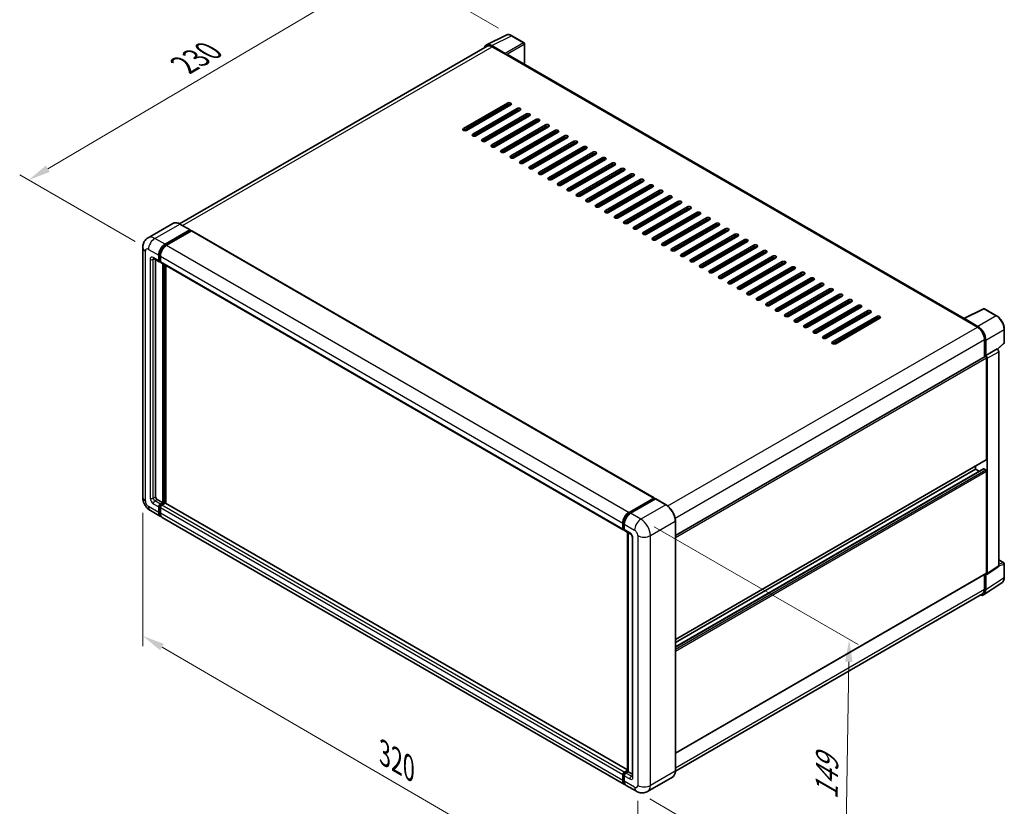
# Model space of a CAD drawing. Units: millimetres. Extents: x 9 to 9072, y 2 to 1126.
# Drawn here: x 402 to 732, y 187 to 451 of the extents above; entities that cross this region are included whole.
import ezdxf

# ---------------------------------------------------------------- set-up
doc = ezdxf.new("R2010")
doc.units = ezdxf.units.MM
for name, color, linetype, lineweight in [('Dimension (ISO)', 7, 'Continuous', 18), ('Visible (ISO)', 7, 'Continuous', 35), ('Visible Narrow (ISO)', 7, 'Continuous', 25)]:
    doc.layers.add(name, color=color, linetype=linetype, lineweight=lineweight)
doc.styles.add('Note Text (TK)', font='MS PGothic.ttf')
doc.dimstyles.new('Default - Method 1b (TK)', dxfattribs={"dimscale": 3, "dimtxt": 2.5, "dimasz": 2.5, "dimexe": 1, "dimexo": 1.5, "dimgap": 1, "dimtad": 1, "dimtoh": 1, "dimrnd": 1e-08, "dimdsep": 46, "dimtxsty": 'Note Text (TK)', "dimcen": 0.09, "dimdle": 5, "dimclrd": 100, "dimclre": 100, "dimclrt": 7, "dimadec": 1, "dimazin": 1, "dimtfac": 1, "dimtmove": 0, "dimatfit": 3, "dimfxl": 1, "dimtolj": 1, "dimlwd": -1, "dimlwe": -1, "dimarcsym": 0})

# ---------------------------------------------------------------- blocks, each defined once
blk = doc.blocks.new('*D26')
at = {"layer": 'Defpoints', "color": 0}
for p in [(566.93, 445.99), (404.5, 397.52), (444.81, 374.25)]:
    blk.add_point(p, dxfattribs=at)
at = {"layer": 'Dimension (ISO)', "color": 100}
for p, q in [((562.45, 448.57), (523.42, 471.11)), ((519.94, 465.58), (410.96, 401.33)), ((440.33, 376.83), (401.52, 399.24))]:
    blk.add_line(p, q, dxfattribs=at)
for points in [[(519.31, 466.65), (520.57, 464.5), (526.4, 469.39)], [(410.33, 402.4), (411.6, 400.25), (404.5, 397.52)]]:
    blk.add_solid(points, dxfattribs=at)
at = {"layer": 'Dimension (ISO)', "color": 7, "insert": (455.4, 435.36), "char_height": 7.5, "attachment_point": 4, "rotation": 30.5227, "style": 'Note Text (TK)'}
blk.add_mtext('\\A1;{\\Q-29.477;\\W0.821;\\H0.816x; \\fＭＳ Ｐゴシック|b0|i0;\\H7.5000;230}', dxfattribs=at)
blk = doc.blocks.new('*D27')
at = {"layer": 'Defpoints', "color": 0}
for p in [(442.87, 290.96), (609.21, 194.21), (609.21, 147.67)]:
    blk.add_point(p, dxfattribs=at)
at = {"layer": 'Dimension (ISO)', "color": 100}
for p, q in [((442.87, 285.76), (442.87, 240.95)), ((449.35, 240.65), (602.73, 151.44)), ((609.21, 189), (609.21, 144.2))]:
    blk.add_line(p, q, dxfattribs=at)
for points in [[(449.98, 241.73), (448.72, 239.57), (442.87, 244.42)], [(603.36, 152.52), (602.1, 150.36), (609.21, 147.67)]]:
    blk.add_solid(points, dxfattribs=at)
at = {"layer": 'Dimension (ISO)', "color": 7, "insert": (522.84, 205.72), "char_height": 7.5, "attachment_point": 4, "rotation": 329.815, "style": 'Note Text (TK)'}
blk.add_mtext('\\A1;{\\Q-30.185;\\W0.815;\\H0.816x; \\fＭＳ Ｐゴシック|b0|i0;\\H7.5000;320}', dxfattribs=at)
blk = doc.blocks.new('*D28')
at = {"layer": 'Defpoints', "color": 0}
for p in [(610.27, 283.62), (608.77, 192.22), (678.77, 151.81)]:
    blk.add_point(p, dxfattribs=at)
at = {"layer": 'Dimension (ISO)', "color": 100}
for p, q in [((614.73, 281.04), (683.25, 241.48)), ((680.15, 235.7), (678.9, 159.31)), ((613.23, 189.65), (681.75, 150.09))]:
    blk.add_line(p, q, dxfattribs=at)
for points in [[(678.9, 235.72), (681.4, 235.68), (680.27, 243.2)], [(677.65, 159.33), (680.15, 159.29), (678.77, 151.81)]]:
    blk.add_solid(points, dxfattribs=at)
at = {"layer": 'Dimension (ISO)', "color": 7, "insert": (672.62, 187.93), "char_height": 7.5, "attachment_point": 4, "rotation": 89.0597, "style": 'Note Text (TK)'}
blk.add_mtext('\\A1;{\\Q29.060;\\W0.824;\\H0.816x; \\fＭＳ Ｐゴシック|b0|i0;\\H7.5000;149}', dxfattribs=at)

msp = doc.modelspace()

# ---------------------------------------------------------------- linework, layer by layer
at = {"layer": 'Visible (ISO)'}
for p, q in [((558.3452, 442.9021), (564.9449, 446.1982)), ((570.9912, 443.6413), (566.9267, 445.9879)), ((558.5994, 442.4639), (455.2744, 382.8092)), ((564.6623, 440.0768), (560.1527, 442.6804)), ((560.2869, 442.2967), (565.0599, 439.541)), ((571.1787, 436.3888), (571.1787, 443.3165)), ((564.9273, 439.6176), (564.9273, 439.6178)), ((718.9526, 351.0715), (565.6224, 439.5968)), ((550.6084, 414.8165), (565.4576, 423.3897)), ((565.4576, 422.7773), (550.6084, 414.2041)), ((566.5183, 422.7773), (551.669, 414.2041)), ((553.7904, 412.9794), (568.6396, 421.5526)), ((568.6396, 420.9402), (553.7904, 412.367)), ((569.7003, 420.9402), (554.851, 412.367)), ((556.9723, 411.1423), (571.8216, 419.7155)), ((571.8216, 419.1031), (556.9723, 410.5299)), ((572.8823, 419.1031), (558.033, 410.5299)), ((558.8285, 418.3376), (558.8285, 418.95)), ((558.9611, 418.4142), (558.9611, 419.0266)), ((560.1543, 409.3051), (575.0036, 417.8784)), ((575.0036, 417.266), (560.1543, 408.6928)), ((576.0642, 417.266), (561.215, 408.6928)), ((558.8285, 414.6634), (558.8285, 415.2758)), ((558.9611, 414.74), (558.9611, 415.3523)), ((563.3363, 407.468), (578.1856, 416.0412)), ((578.1856, 415.4289), (563.3363, 406.8557)), ((579.2462, 415.4289), (564.397, 406.8557)), ((566.5183, 405.6309), (581.3675, 414.2041)), ((558.8285, 410.9892), (558.8285, 411.6015)), ((558.9611, 411.0657), (558.9611, 411.6781)), ((581.3675, 413.5918), (566.5183, 405.0185)), ((582.4282, 413.5918), (567.579, 405.0185)), ((569.7003, 403.7938), (584.5495, 412.367)), ((584.5495, 411.7546), (569.7003, 403.1814)), ((585.6102, 411.7546), (570.7609, 403.1814)), ((572.8823, 401.9567), (587.7315, 410.5299)), ((587.7315, 409.9175), (572.8823, 401.3443)), ((588.7922, 409.9175), (573.9429, 401.3443)), ((576.0642, 400.1196), (590.9135, 408.6928)), ((590.9135, 408.0804), (576.0642, 399.5072)), ((591.9741, 408.0804), (577.1249, 399.5072)), ((579.2462, 398.2824), (594.0955, 406.8557)), ((594.0955, 406.2433), (579.2462, 397.6701)), ((595.1561, 406.2433), (580.3069, 397.6701)), ((582.4282, 396.4453), (597.2774, 405.0185)), ((597.2774, 404.4062), (582.4282, 395.833)), ((598.3381, 404.4062), (583.4889, 395.833)), ((585.6102, 394.6082), (600.4594, 403.1814)), ((600.4594, 402.569), (585.6102, 393.9958)), ((601.5201, 402.569), (586.6708, 393.9958)), ((588.7922, 392.7711), (603.6414, 401.3443)), ((603.6414, 400.7319), (588.7922, 392.1587)), ((604.7021, 400.7319), (589.8528, 392.1587)), ((591.9741, 390.934), (606.8234, 399.5072)), ((606.8234, 398.8948), (591.9741, 390.3216)), ((607.884, 398.8948), (593.0348, 390.3216)), ((595.1561, 389.0969), (610.0054, 397.6701)), ((610.0054, 397.0577), (595.1561, 388.4845)), ((611.066, 397.0577), (596.2168, 388.4845)), ((598.3381, 387.2597), (613.1873, 395.833)), ((613.1873, 395.2206), (598.3381, 386.6474)), ((614.248, 395.2206), (599.3988, 386.6474)), ((601.5201, 385.4226), (616.3693, 393.9958)), ((616.3693, 393.3835), (601.5201, 384.8102)), ((617.43, 393.3835), (602.5807, 384.8102)), ((604.7021, 383.5855), (619.5513, 392.1587)), ((619.5513, 391.5463), (604.7021, 382.9731)), ((620.612, 391.5463), (605.7627, 382.9731)), ((607.884, 381.7484), (622.7333, 390.3216)), ((622.7333, 389.7092), (607.884, 381.136)), ((623.7939, 389.7092), (608.9447, 381.136)), ((611.066, 379.9113), (625.9153, 388.4845)), ((625.9153, 387.8721), (611.066, 379.2989)), ((626.9759, 387.8721), (612.1267, 379.2989)), ((614.248, 378.0742), (629.0972, 386.6474)), ((629.0972, 386.035), (614.248, 377.4618)), ((630.1579, 386.035), (615.3087, 377.4618)), ((617.43, 376.237), (632.2792, 384.8102)), ((632.2792, 384.1979), (617.43, 375.6247)), ((633.3399, 384.1979), (618.4906, 375.6247)), ((453.0316, 382.9664), (444.6789, 378.1439)), ((450.376, 375.9308), (458.7287, 380.7533)), ((450.376, 375.7471), (458.8613, 380.6461)), ((458.8225, 380.7626), (455.3753, 382.7528)), ((458.8613, 380.6767), (458.8613, 380.6461)), ((458.8613, 380.6461), (459.2325, 380.4318)), ((620.612, 374.3999), (635.4612, 382.9731)), ((635.4612, 382.3608), (620.612, 373.7875)), ((636.5219, 382.3608), (621.6726, 373.7875)), ((623.7939, 372.5628), (638.6432, 381.136)), ((638.6432, 380.5236), (623.7939, 371.9504)), ((639.7038, 380.5236), (624.8546, 371.9504)), ((459.2325, 380.4318), (450.9063, 375.6247)), ((459.345, 380.4429), (614.7317, 290.7304)), ((626.9759, 370.7257), (641.8252, 379.2989)), ((641.8252, 378.6865), (626.9759, 370.1133)), ((642.8858, 378.6865), (628.0366, 370.1133)), ((630.1579, 368.8886), (645.0071, 377.4618)), ((442.8682, 374.8592), (442.8682, 290.9642)), ((645.0071, 376.8494), (630.1579, 368.2762)), ((646.0678, 376.8494), (631.2186, 368.2762)), ((633.3399, 367.0514), (648.1891, 375.6247)), ((648.1891, 375.0123), (633.3399, 366.4391)), ((649.2498, 375.0123), (634.4005, 366.4391)), ((446.5539, 371.1478), (448.41, 370.0762)), ((447.194, 370.7782), (447.194, 291.1173)), ((448.2547, 370.4195), (448.2547, 372.2566)), ((448.4138, 370.5114), (448.4138, 372.3485)), ((448.785, 371.9504), (448.785, 370.1133)), ((636.5219, 365.2143), (651.3711, 373.7875)), ((651.3711, 373.1752), (636.5219, 364.602)), ((652.4318, 373.1752), (637.5825, 364.602)), ((639.7038, 363.3772), (654.5531, 371.9504)), ((654.5531, 371.3381), (639.7038, 362.7648)), ((655.6137, 371.3381), (640.7645, 362.7648)), ((448.785, 370.1195), (448.5225, 370.271)), ((448.9403, 369.77), (604.3271, 280.0574)), ((449.5805, 289.1271), (449.5805, 369.4004)), ((449.7396, 289.0352), (449.7396, 369.3085)), ((450.6412, 288.9582), (450.6412, 368.788)), ((642.8858, 361.5401), (657.7351, 370.1133)), ((657.7351, 369.5009), (642.8858, 360.9277)), ((658.7957, 369.5009), (643.9465, 360.9277)), ((646.0678, 359.703), (660.917, 368.2762)), ((660.917, 367.6638), (646.0678, 359.0906)), ((661.9777, 367.6638), (647.1285, 359.0906)), ((649.2498, 357.8659), (664.099, 366.4391)), ((664.099, 365.8267), (649.2498, 357.2535)), ((665.1597, 365.8267), (650.3104, 357.2535)), ((652.4318, 356.0287), (667.281, 364.602)), ((667.281, 363.9896), (652.4318, 355.4164)), ((668.3417, 363.9896), (653.4924, 355.4164)), ((655.6137, 354.1916), (670.463, 362.7648)), ((670.463, 362.1525), (655.6137, 353.5793)), ((671.5236, 362.1525), (656.6744, 353.5793)), ((658.7957, 352.3545), (673.645, 360.9277)), ((673.645, 360.3154), (658.7957, 351.7421)), ((674.7056, 360.3154), (659.8564, 351.7421)), ((661.9777, 350.5174), (676.8269, 359.0906)), ((676.8269, 358.4782), (661.9777, 349.905)), ((677.8876, 358.4782), (663.0384, 349.905)), ((665.1597, 348.6803), (680.0089, 357.2535)), ((680.0089, 356.6411), (665.1597, 348.0679)), ((681.0696, 356.6411), (666.2203, 348.0679)), ((668.3417, 346.8432), (683.1909, 355.4164)), ((683.1909, 354.804), (668.3417, 346.2308)), ((684.2516, 354.804), (669.4023, 346.2308)), ((718.8073, 350.9989), (725.407, 354.295)), ((729.8265, 351.9377), (725.762, 354.2843)), ((671.5236, 345.006), (686.3729, 353.5793)), ((686.3729, 352.9669), (671.5236, 344.3937)), ((687.4336, 352.9669), (672.5843, 344.3937)), ((674.7056, 343.1689), (689.5549, 351.7421)), ((689.5549, 351.1298), (674.7056, 342.5566)), ((690.6155, 351.1298), (675.7663, 342.5566)), ((718.5904, 350.9001), (723.3634, 348.1444)), ((718.723, 350.8238), (718.723, 350.8236)), ((723.4976, 348.3732), (718.988, 350.9768)), ((732.399, 342.9416), (732.399, 347.4819)), ((725.7499, 344.0109), (725.7499, 338.1671)), ((726.1476, 338.5761), (726.1476, 343.7832)), ((730.135, 340.6819), (732.2788, 342.6664)), ((621.8601, 278.1863), (725.9601, 338.2885)), ((726.1476, 338.5761), (729.9862, 340.7923)), ((726.148, 338.5759), (726.1476, 338.5761)), ((726.4128, 303.6709), (726.4128, 337.8107)), ((726.678, 265.3973), (726.678, 337.6579)), ((729.9865, 340.7921), (729.9862, 340.7923)), ((730.5166, 267.9342), (730.5166, 339.8741)), ((621.8601, 243.1805), (726.3351, 303.4992)), ((722.7005, 300.4559), (722.7005, 301.4008)), ((621.8601, 240.7503), (725.3988, 300.5283)), ((621.8601, 242.2357), (722.7005, 300.4559)), ((723.9869, 299.7132), (722.7005, 300.4559)), ((726.1476, 300.1498), (725.5113, 300.5172)), ((726.4128, 265.5507), (726.4128, 299.6905)), ((447.7244, 290.1987), (449.5805, 289.1271)), ((448.785, 288.6678), (449.5805, 289.1271)), ((448.785, 288.4841), (449.7396, 289.0352)), ((450.429, 289.0046), (449.3153, 288.3616)), ((450.1108, 288.8209), (449.7396, 289.0352)), ((605.7343, 199.4151), (450.5415, 289.0157)), ((606.293, 285.9121), (614.6192, 290.7192)), ((606.3319, 285.6611), (614.8172, 290.5601)), ((615.1761, 290.4283), (606.8234, 285.6059)), ((614.7783, 290.6274), (614.7783, 290.5377)), ((614.9109, 290.5508), (615.1496, 290.413)), ((618.717, 288.4474), (615.2698, 290.4376)), ((445.4289, 286.529), (448.876, 284.5388)), ((448.2547, 285.9121), (448.2547, 287.7492)), ((448.4138, 286.004), (448.4138, 287.8411)), ((448.785, 287.443), (448.785, 285.6059)), ((604.793, 194.52), (449.4063, 284.2326)), ((604.1717, 280.4007), (604.1717, 282.2379)), ((604.4085, 280.4926), (604.4085, 282.3297)), ((604.7021, 281.9317), (604.7021, 280.0946)), ((621.8601, 199.1083), (621.8601, 283.0033)), ((604.5721, 280.1757), (604.7021, 280.1007)), ((604.8574, 279.7512), (606.7135, 278.6796)), ((605.7343, 198.9716), (605.7343, 279.2449)), ((606.0279, 279.0754), (606.0279, 198.8021)), ((607.3992, 277.492), (607.3992, 197.2712)), ((730.5166, 269.9408), (732.2115, 268.9622)), ((732.399, 264.0971), (732.399, 268.6375)), ((621.8601, 205.0604), (726.3351, 265.3791)), ((725.7499, 265.0412), (725.7499, 260.1159)), ((726.1476, 259.8844), (726.1476, 265.0914)), ((726.1476, 265.0914), (726.148, 265.0913)), ((726.5356, 265.062), (730.3742, 267.599)), ((725.4359, 258.2082), (731.5902, 262.2757)), ((725.0509, 258.5709), (621.8585, 198.9928)), ((604.7021, 198.649), (605.7343, 199.245)), ((604.7409, 198.3981), (605.7343, 198.9716)), ((606.0279, 198.8021), (605.2324, 198.3428)), ((605.7892, 198.9399), (605.7343, 198.9716)), ((605.7892, 198.9399), (606.0279, 198.8021)), ((606.0279, 198.8021), (607.3992, 198.0104)), ((604.1717, 195.8934), (604.1717, 197.7305)), ((604.4085, 195.9852), (604.4085, 197.8223)), ((604.7021, 197.4243), (604.7021, 195.5872)), ((620.8732, 196.9718), (612.5205, 192.1493)), ((608.7705, 192.2236), (605.3234, 194.2138))]:
    msp.add_line(p, q, dxfattribs=at)
for centre, start, end in [((570.8037, 443.3165), 0, 60), ((725.5745, 353.9595), 60, 116.538708), ((732.024, 342.9416), 312.789481, 0), ((732.024, 268.6375), 0, 60)]:
    msp.add_arc(centre, 0.375, start, end, dxfattribs=at)
for centre, major_axis, ratio, start_param, end_param in [((560.1559, 439.6148), (-1.8773, 3.2516), 0.5766475, 5.49839613, 6.80992005), ((560.2869, 439.541), (-1.6875, 2.9228), 0.57735027, 5.49778714, 6.28318531), ((564.662, 439.7706), (0.1875, -0.3248), 0.5780539, 0.78600715, 2.3555855), ((565.0599, 438.6225), (0.5625, 0.9743), 0.57735027, 0, 0.78539816), ((565.988, 423.0835), (0.75, 0), 0.57735027, 5.49778716, 8.63937979), ((565.988, 422.4712), (-0.75, 0), 0.57735027, 3.92699082, 5.49778713), ((569.1699, 421.2464), (0.75, 0), 0.57735027, 5.49778716, 8.63937979), ((569.1699, 420.634), (-0.75, 0), 0.57735027, 3.92699082, 5.49778713), ((572.3519, 419.4093), (0.75, 0), 0.57735027, 5.49778716, 8.63937979), ((572.3519, 418.7969), (-0.75, 0), 0.57735027, 3.92699082, 5.49778713), ((575.5339, 417.5722), (0.75, 0), 0.57735027, 5.49778716, 8.63937979), ((575.5339, 416.9598), (-0.75, 0), 0.57735027, 3.92699082, 5.49778713), ((551.1387, 414.5103), (-0.75, 0), 0.57735027, 5.49778716, 8.63937978), ((578.7159, 415.7351), (0.75, 0), 0.57735027, 5.49778716, 8.63937979), ((578.7159, 415.1227), (-0.75, 0), 0.57735027, 3.92699082, 5.49778713), ((581.8979, 413.8979), (0.75, 0), 0.57735027, 5.49778716, 8.63937979), ((581.8979, 413.2856), (-0.75, 0), 0.57735027, 3.92699082, 5.49778713), ((554.3207, 412.6732), (-0.75, 0), 0.57735027, 5.49778716, 8.63937978), ((557.5027, 410.8361), (-0.75, 0), 0.57735027, 5.49778716, 8.63937978), ((585.0798, 412.0608), (0.75, 0), 0.57735027, 5.49778716, 8.63937979), ((585.0798, 411.4484), (-0.75, 0), 0.57735027, 3.92699082, 5.49778713), ((588.2618, 410.2237), (0.75, 0), 0.57735027, 5.49778716, 8.63937979), ((560.6847, 408.999), (-0.75, 0), 0.57735027, 5.49778716, 8.63937978), ((563.8666, 407.1618), (-0.75, 0), 0.57735027, 5.49778716, 8.63937978), ((588.2618, 409.6113), (-0.75, 0), 0.57735027, 3.92699082, 5.49778713), ((591.4438, 408.3866), (0.75, 0), 0.57735027, 5.49778716, 8.63937979), ((591.4438, 407.7742), (-0.75, 0), 0.57735027, 3.92699082, 5.49778713), ((594.6258, 406.5495), (0.75, 0), 0.57735027, 5.49778716, 8.63937979), ((567.0486, 405.3247), (-0.75, 0), 0.57735027, 5.49778716, 8.63937978), ((570.2306, 403.4876), (-0.75, 0), 0.57735027, 5.49778716, 8.63937978), ((594.6258, 405.9371), (-0.75, 0), 0.57735027, 3.92699082, 5.49778713), ((597.8078, 404.7124), (0.75, 0), 0.57735027, 5.49778716, 8.63937979), ((597.8078, 404.1), (-0.75, 0), 0.57735027, 3.92699082, 5.49778713), ((573.4126, 401.6505), (-0.75, 0), 0.57735027, 5.49778716, 8.63937978), ((600.9897, 402.8752), (0.75, 0), 0.57735027, 5.49778716, 8.63937979), ((600.9897, 402.2629), (-0.75, 0), 0.57735027, 3.92699082, 5.49778713), ((604.1717, 401.0381), (0.75, 0), 0.57735027, 5.49778716, 8.63937979), ((604.1717, 400.4257), (-0.75, 0), 0.57735027, 3.92699082, 5.49778713), ((576.5946, 399.8134), (-0.75, 0), 0.57735027, 5.49778716, 8.63937978), ((579.7765, 397.9763), (-0.75, 0), 0.57735027, 5.49778716, 8.63937978), ((607.3537, 399.201), (0.75, 0), 0.57735027, 5.49778716, 8.63937979), ((607.3537, 398.5886), (-0.75, 0), 0.57735027, 3.92699082, 5.49778713), ((610.5357, 397.3639), (0.75, 0), 0.57735027, 5.49778716, 8.63937979), ((610.5357, 396.7515), (-0.75, 0), 0.57735027, 3.92699082, 5.49778713), ((582.9585, 396.1391), (-0.75, 0), 0.57735027, 5.49778716, 8.63937978), ((586.1405, 394.302), (-0.75, 0), 0.57735027, 5.49778716, 8.63937978), ((613.7177, 395.5268), (0.75, 0), 0.57735027, 5.49778716, 8.63937979), ((613.7177, 394.9144), (-0.75, 0), 0.57735027, 3.92699082, 5.49778713), ((616.8996, 393.6896), (0.75, 0), 0.57735027, 5.49778716, 8.63937979), ((589.3225, 392.4649), (-0.75, 0), 0.57735027, 5.49778716, 8.63937978), ((592.5045, 390.6278), (-0.75, 0), 0.57735027, 5.49778716, 8.63937978), ((616.8996, 393.0773), (-0.75, 0), 0.57735027, 3.92699082, 5.49778713), ((620.0816, 391.8525), (0.75, 0), 0.57735027, 5.49778716, 8.63937979), ((620.0816, 391.2402), (-0.75, 0), 0.57735027, 3.92699082, 5.49778713), ((623.2636, 390.0154), (0.75, 0), 0.57735027, 5.49778716, 8.63937979), ((595.6864, 388.7907), (-0.75, 0), 0.57735027, 5.49778716, 8.63937978), ((598.8684, 386.9536), (-0.75, 0), 0.57735027, 5.49778716, 8.63937978), ((623.2636, 389.403), (-0.75, 0), 0.57735027, 3.92699082, 5.49778713), ((626.4456, 388.1783), (0.75, 0), 0.57735027, 5.49778716, 8.63937979), ((626.4456, 387.5659), (-0.75, 0), 0.57735027, 3.92699082, 5.49778713), ((602.0504, 385.1164), (-0.75, 0), 0.57735027, 5.49778716, 8.63937978), ((629.6276, 386.3412), (0.75, 0), 0.57735027, 5.49778716, 8.63937979), ((629.6276, 385.7288), (-0.75, 0), 0.57735027, 3.92699082, 5.49778713), ((632.8096, 384.5041), (0.75, 0), 0.57735027, 5.49778716, 8.63937979), ((632.8096, 383.8917), (-0.75, 0), 0.57735027, 3.92699082, 5.49778713), ((458.7287, 380.6002), (0.0938, 0.1624), 0.57735027, 5.49778714, 7.06858347), ((605.2324, 383.2793), (-0.75, 0), 0.57735027, 5.49778716, 8.63937978), ((608.4144, 381.4422), (-0.75, 0), 0.57735027, 5.49778716, 8.63937978), ((635.9915, 382.6669), (0.75, 0), 0.57735027, 5.49778716, 8.63937979), ((635.9915, 382.0546), (-0.75, 0), 0.57735027, 3.92699082, 5.49778713), ((639.1735, 380.8298), (0.75, 0), 0.57735027, 5.49778716, 8.63937979), ((639.1735, 380.2175), (-0.75, 0), 0.57735027, 3.92699082, 5.49778713), ((459.2325, 380.2481), (0.1125, 0.1949), 0.57735027, 0, 0.78539816), ((611.5963, 379.6051), (-0.75, 0), 0.57735027, 5.49778716, 8.63937978), ((614.7783, 377.768), (-0.75, 0), 0.57735027, 5.49778716, 8.63937978), ((642.3555, 378.9927), (0.75, 0), 0.57735027, 5.49778716, 8.63937979), ((642.3555, 378.3803), (-0.75, 0), 0.57735027, 3.92699082, 5.49778713), ((645.5375, 377.1556), (0.75, 0), 0.57735027, 5.49778716, 8.63937979), ((450.376, 373.4814), (1.5, 2.5981), 0.57735027, 0.78539816, 2.35619449), ((450.376, 373.4814), (1.3875, 2.4032), 0.57735027, 0.78539816, 2.35619449), ((450.9063, 373.1752), (-1.5, -2.5981), 0.57735027, 3.92699082, 5.49778714), ((617.9603, 375.9308), (-0.75, 0), 0.57735027, 5.49778716, 8.63937978), ((621.1423, 374.0937), (-0.75, 0), 0.57735027, 5.49778716, 8.63937978), ((645.5375, 376.5432), (-0.75, 0), 0.57735027, 3.92699082, 5.49778713), ((648.7195, 375.3185), (0.75, 0), 0.57735027, 5.49778716, 8.63937979), ((648.7195, 374.7061), (-0.75, 0), 0.57735027, 3.92699082, 5.49778713), ((651.9014, 373.4814), (0.75, 0), 0.57735027, 5.49778716, 8.63937979), ((624.3243, 372.2566), (-0.75, 0), 0.57735027, 5.49778716, 8.63937978), ((627.5063, 370.4195), (-0.75, 0), 0.57735027, 5.49778716, 8.63937978), ((651.9014, 372.869), (-0.75, 0), 0.57735027, 3.92699082, 5.49778713), ((655.0834, 371.6442), (0.75, 0), 0.57735027, 5.49778716, 8.63937979), ((655.0834, 371.0319), (-0.75, 0), 0.57735027, 3.92699082, 5.49778713), ((448.785, 370.7257), (-0.375, -0.6495), 0.57735027, 5.49778714, 7.06858347), ((448.785, 370.7257), (-0.2625, -0.4547), 0.57735027, 5.49778714, 6.28318531), ((449.3153, 370.4195), (-0.375, -0.6495), 0.57735027, 5.49778714, 6.28318531), ((630.6882, 368.5824), (-0.75, 0), 0.57735027, 5.49778716, 8.63937978), ((658.2654, 369.8071), (0.75, 0), 0.57735027, 5.49778716, 8.63937979), ((658.2654, 369.1948), (-0.75, 0), 0.57735027, 3.92699082, 5.49778713), ((661.4474, 367.97), (0.75, 0), 0.57735027, 5.49778716, 8.63937979), ((661.4474, 367.3576), (-0.75, 0), 0.57735027, 3.92699082, 5.49778713), ((633.8702, 366.7453), (-0.75, 0), 0.57735027, 5.49778716, 8.63937978), ((637.0522, 364.9081), (-0.75, 0), 0.57735027, 5.49778716, 8.63937978), ((664.6294, 366.1329), (0.75, 0), 0.57735027, 5.49778716, 8.63937979), ((664.6294, 365.5205), (-0.75, 0), 0.57735027, 3.92699082, 5.49778713), ((667.8113, 364.2958), (0.75, 0), 0.57735027, 5.49778716, 8.63937979), ((667.8113, 363.6834), (-0.75, 0), 0.57735027, 3.92699082, 5.49778713), ((640.2342, 363.071), (-0.75, 0), 0.57735027, 5.49778716, 8.63937978), ((643.4162, 361.2339), (-0.75, 0), 0.57735027, 5.49778716, 8.63937978), ((670.9933, 362.4587), (0.75, 0), 0.57735027, 5.49778716, 8.63937979), ((670.9933, 361.8463), (-0.75, 0), 0.57735027, 3.92699082, 5.49778713), ((674.1753, 360.6215), (0.75, 0), 0.57735027, 5.49778716, 8.63937979), ((646.5981, 359.3968), (-0.75, 0), 0.57735027, 5.49778716, 8.63937978), ((649.7801, 357.5597), (-0.75, 0), 0.57735027, 5.49778716, 8.63937978), ((674.1753, 360.0092), (-0.75, 0), 0.57735027, 3.92699082, 5.49778713), ((677.3573, 358.7844), (0.75, 0), 0.57735027, 5.49778716, 8.63937979), ((677.3573, 358.172), (-0.75, 0), 0.57735027, 3.92699082, 5.49778713), ((680.5393, 356.9473), (0.75, 0), 0.57735027, 5.49778716, 8.63937979), ((652.9621, 355.7226), (-0.75, 0), 0.57735027, 5.49778716, 8.63937978), ((656.1441, 353.8854), (-0.75, 0), 0.57735027, 5.49778716, 8.63937978), ((680.5393, 356.3349), (-0.75, 0), 0.57735027, 3.92699082, 5.49778713), ((683.7212, 355.1102), (0.75, 0), 0.57735027, 5.49778716, 8.63937979), ((683.7212, 354.4978), (-0.75, 0), 0.57735027, 3.92699082, 5.49778713), ((659.3261, 352.0483), (-0.75, 0), 0.57735027, 5.49778716, 8.63937978), ((686.9032, 353.2731), (0.75, 0), 0.57735027, 5.49778716, 8.63937979), ((686.9032, 352.6607), (-0.75, 0), 0.57735027, 3.92699082, 5.49778713), ((690.0852, 351.436), (0.75, 0), 0.57735027, 5.49778716, 8.63937979), ((690.0852, 350.8236), (-0.75, 0), 0.57735027, 3.92699082, 5.49778713), ((718.5904, 349.9816), (0.5625, 0.9743), 0.57735027, 0.53865784, 0.78539816), ((718.9884, 350.6702), (-0.1877, 0.3252), 0.5766475, 5.49839613, 7.06797448), ((662.508, 350.2112), (-0.75, 0), 0.57735027, 5.49778716, 8.63937978), ((665.69, 348.3741), (-0.75, 0), 0.57735027, 5.49778716, 8.63937978), ((723.3634, 345.3888), (1.6875, -2.9228), 0.57735027, 0.78539816, 2.35619449), ((723.4944, 345.3113), (1.875, -3.2476), 0.5780539, 0.78600715, 2.3555855), ((668.872, 346.537), (-0.75, 0), 0.57735027, 5.49778716, 8.63937978), ((672.054, 344.6999), (-0.75, 0), 0.57735027, 5.49778716, 8.63937978), ((675.236, 342.8627), (-0.75, 0), 0.57735027, 5.49778716, 8.63937978), ((726.1476, 337.9638), (-0.1875, 0.3248), 0.57735027, 3.92699082, 6.28318531), ((726.1473, 337.9636), (0.375, -0.6495), 0.5780539, 0.78600715, 2.3555855), ((729.9859, 340.1798), (-0.375, 0.6495), 0.5780539, 3.9275998, 5.49717816), ((726.1476, 303.824), (0.1875, -0.3248), 0.57735027, 0, 0.78539816), ((725.5113, 300.3335), (-0.1125, 0.1949), 0.57735027, 5.49778714, 6.28318531), ((726.1476, 299.8436), (-0.1875, 0.3248), 0.57735027, 3.92699082, 5.49778714), ((447.7244, 290.8111), (0.375, -0.6495), 0.57735027, 3.92699082, 5.49778714), ((448.785, 288.0554), (0.375, 0.6495), 0.57735027, 0.78539816, 2.35619449), ((448.785, 288.0554), (0.2625, 0.4547), 0.57735027, 0.78539816, 2.35619449), ((449.3153, 287.7492), (-0.375, -0.6495), 0.57735027, 3.92699082, 5.49778714), ((450.429, 288.8209), (0.1125, 0.1949), 0.57735027, 0, 0.78539816), ((614.6192, 290.5355), (0.1125, 0.1949), 0.57735027, 5.49778714, 7.06858347), ((614.9109, 290.3977), (-0.0938, 0.1624), 0.57735027, 5.49778714, 6.28318531), ((615.1761, 290.2753), (0.0937, 0.1624), 0.57735027, 0, 0.78539816), ((450.376, 287.1368), (-1.5, -2.5981), 0.57735027, 5.49778714, 6.46089591), ((450.376, 287.1368), (-1.3875, -2.4032), 0.57735027, 5.49778714, 6.25355893), ((450.9063, 286.8307), (-1.5, -2.5981), 0.57735027, 5.49778714, 6.28318531), ((606.293, 283.4626), (1.5, 2.5981), 0.57735027, 0.78539816, 2.35619449), ((606.8234, 283.1564), (-1.5, -2.5981), 0.57735027, 3.92699082, 5.49778714), ((604.7021, 280.7069), (-0.375, -0.6495), 0.57735027, 5.49778714, 7.06858347), ((605.2324, 280.4007), (-0.375, -0.6495), 0.57735027, 5.49778714, 6.28318531), ((726.1473, 265.7044), (0.3755, -0.6503), 0.5766475, 5.49839613, 7.06797448), ((726.1476, 265.7038), (0.1875, -0.3248), 0.57735027, 0, 0.78539816), ((729.9859, 268.2413), (0.3755, -0.6503), 0.5766475, 0.03486413, 0.78478918), ((723.4944, 261.42), (1.8773, -3.2516), 0.5766475, 5.75645056, 7.06797448), ((723.3634, 261.4937), (1.6875, -2.9228), 0.57735027, 0, 0.78539816), ((604.7021, 198.0367), (0.375, 0.6495), 0.57735027, 0.78539816, 2.35619449), ((606.293, 197.1181), (-1.5, -2.5981), 0.57735027, 5.49778714, 6.46089591), ((605.2324, 197.7305), (-0.375, -0.6495), 0.57735027, 3.92699082, 5.49778714), ((606.8234, 196.8119), (-1.5, -2.5981), 0.57735027, 5.49778714, 6.28318531)]:
    msp.add_ellipse(centre, major_axis=major_axis, ratio=ratio, start_param=start_param, end_param=end_param, dxfattribs=at)
for points, knots in [([(566.9267, 445.9879), (566.7933, 446.0649), (566.6583, 446.1313), (566.3869, 446.2407), (566.2505, 446.2836), (565.9782, 446.3435), (565.8423, 446.3605), (565.574, 446.3657), (565.4416, 446.3538), (565.1851, 446.2991), (565.0612, 446.2562), (564.9449, 446.1982)], [-0.784789176, -0.784789176, -0.784789176, -0.784789176, -0.634804167, -0.634804167, -0.484819157, -0.484819157, -0.334834148, -0.334834148, -0.184849139, -0.184849139, -0.03486413, -0.03486413, -0.03486413, -0.03486413]), ([(455.3753, 382.7528), (455.2083, 382.8492), (455.0404, 382.931), (454.7063, 383.0628), (454.54, 383.1128), (454.2127, 383.179), (454.0516, 383.1951), (453.7386, 383.1917), (453.5866, 383.172), (453.2969, 383.0963), (453.1592, 383.0401), (453.0316, 382.9664)], [0, 0, 0, 0, 0.157079633, 0.157079633, 0.314159265, 0.314159265, 0.471238898, 0.471238898, 0.628318531, 0.628318531, 0.785398163, 0.785398163, 0.785398163, 0.785398163]), ([(442.8682, 374.8592), (442.8682, 375.0594), (442.8816, 375.2678), (442.9464, 375.7027), (442.9978, 375.9294), (443.1548, 376.3968), (443.2608, 376.6378), (443.544, 377.1161), (443.7219, 377.3533), (444.1518, 377.7883), (444.404, 377.9852), (444.6789, 378.1439)], [4.71238898, 4.71238898, 4.71238898, 4.71238898, 4.869468613, 4.869468613, 5.026548246, 5.026548246, 5.183627878, 5.183627878, 5.340707511, 5.340707511, 5.497787144, 5.497787144, 5.497787144, 5.497787144]), ([(446.4489, 371.1921), (446.4489, 371.1921), (446.4501, 371.192), (446.4581, 371.1904), (446.4703, 371.1872), (446.5052, 371.1735), (446.5278, 371.1629), (446.5539, 371.1478)], [5.902696792, 5.902696792, 5.902696792, 5.902696792, 5.969026042, 5.969026042, 6.126105675, 6.126105675, 6.283185307, 6.283185307, 6.283185307, 6.283185307]), ([(732.399, 347.4819), (732.399, 347.6432), (732.3881, 347.8087), (732.3453, 348.1454), (732.3135, 348.3165), (732.2302, 348.6609), (732.1786, 348.8342), (732.0572, 349.1795), (731.9874, 349.3515), (731.8309, 349.6904), (731.7444, 349.8574), (731.5565, 350.1829), (731.4551, 350.3414), (731.2398, 350.6464), (731.1258, 350.7929), (730.8875, 351.0706), (730.7632, 351.2019), (730.5066, 351.4463), (730.3743, 351.5594), (730.1041, 351.7648), (729.9662, 351.857), (729.8265, 351.9377)], [-0.78478918, -0.78478918, -0.78478918, -0.78478918, -0.62783134, -0.62783134, -0.47087351, -0.47087351, -0.31391567, -0.31391567, -0.15695784, -0.15695784, 0, 0, 0.15695784, 0.15695784, 0.31391567, 0.31391567, 0.47087351, 0.47087351, 0.62783134, 0.62783134, 0.78478918, 0.78478918, 0.78478918, 0.78478918]), ([(445.4289, 286.529), (445.0822, 286.7291), (444.7898, 286.9583), (444.2741, 287.4496), (444.0509, 287.7127), (443.6585, 288.2684), (443.4894, 288.5613), (443.2043, 289.179), (443.0881, 289.5038), (442.9205, 290.1961), (442.8682, 290.5638), (442.8682, 290.9642)], [3.14159265, 3.14159265, 3.14159265, 3.14159265, 3.45575192, 3.45575192, 3.76991118, 3.76991118, 4.08407045, 4.08407045, 4.39822972, 4.39822972, 4.71238898, 4.71238898, 4.71238898, 4.71238898]), ([(621.8601, 283.0033), (621.8601, 283.3891), (621.8074, 283.8013), (621.6038, 284.6421), (621.453, 285.0707), (621.068, 285.905), (620.8338, 286.3106), (620.3038, 287.0612), (620.0081, 287.4061), (619.3816, 288.0028), (619.051, 288.2546), (618.717, 288.4474)], [1.57079633, 1.57079633, 1.57079633, 1.57079633, 1.88495559, 1.88495559, 2.19911486, 2.19911486, 2.51327412, 2.51327412, 2.82743339, 2.82743339, 3.14159265, 3.14159265, 3.14159265, 3.14159265]), ([(604.4085, 282.3297), (604.4085, 282.568), (604.441, 282.821), (604.5656, 283.3358), (604.6577, 283.5974), (604.8926, 284.1063), (605.0354, 284.3536), (605.3587, 284.8115), (605.5392, 285.022), (605.9227, 285.3873), (606.1256, 285.542), (606.3319, 285.6611)], [3.14159265, 3.14159265, 3.14159265, 3.14159265, 3.45575192, 3.45575192, 3.76991118, 3.76991118, 4.08407045, 4.08407045, 4.39822972, 4.39822972, 4.71238898, 4.71238898, 4.71238898, 4.71238898]), ([(604.5721, 280.1757), (604.5486, 280.1893), (604.5269, 280.2062), (604.4895, 280.2441), (604.4736, 280.2651), (604.4477, 280.3089), (604.4376, 280.3316), (604.4222, 280.3774), (604.4169, 280.4005), (604.41, 280.4466), (604.4085, 280.4697), (604.4085, 280.4926)], [2.35619449, 2.35619449, 2.35619449, 2.35619449, 2.513274123, 2.513274123, 2.670353756, 2.670353756, 2.827433388, 2.827433388, 2.984513021, 2.984513021, 3.141592654, 3.141592654, 3.141592654, 3.141592654]), ([(606.7135, 278.6796), (606.7479, 278.6598), (606.7882, 278.6322), (606.877, 278.5594), (606.926, 278.5129), (607.026, 278.4022), (607.0768, 278.3371), (607.1724, 278.1947), (607.2167, 278.117), (607.292, 277.9601), (607.3229, 277.8809), (607.368, 277.7335), (607.3829, 277.665), (607.3968, 277.5625), (607.3992, 277.5242), (607.3992, 277.492)], [3.14159265, 3.14159265, 3.14159265, 3.14159265, 3.34831632, 3.34831632, 3.57177779, 3.57177779, 3.8108324, 3.8108324, 4.05880671, 4.05880671, 4.30647121, 4.30647121, 4.54413512, 4.54413512, 4.71238898, 4.71238898, 4.71238898, 4.71238898]), ([(731.5902, 262.2757), (731.6987, 262.3473), (731.7978, 262.4332), (731.9734, 262.628), (732.0498, 262.7368), (732.1795, 262.9717), (732.2328, 263.0979), (732.317, 263.3636), (732.348, 263.5032), (732.389, 263.7929), (732.399, 263.943), (732.399, 264.0971)], [0.03486413, 0.03486413, 0.03486413, 0.03486413, 0.184849139, 0.184849139, 0.334834148, 0.334834148, 0.484819157, 0.484819157, 0.634804167, 0.634804167, 0.784789176, 0.784789176, 0.784789176, 0.784789176]), ([(620.8732, 196.9718), (621.0008, 197.0454), (621.1184, 197.1366), (621.3288, 197.3496), (621.4218, 197.4714), (621.5814, 197.7408), (621.6479, 197.8884), (621.7543, 198.2049), (621.7941, 198.3739), (621.847, 198.7292), (621.8601, 198.9154), (621.8601, 199.1083)], [0.785398163, 0.785398163, 0.785398163, 0.785398163, 0.942477796, 0.942477796, 1.099557429, 1.099557429, 1.256637061, 1.256637061, 1.413716694, 1.413716694, 1.570796327, 1.570796327, 1.570796327, 1.570796327]), ([(604.4085, 197.8223), (604.4085, 197.8682), (604.4146, 197.9137), (604.4362, 198.003), (604.4518, 198.0469), (604.4908, 198.1315), (604.5143, 198.1722), (604.5681, 198.2483), (604.5983, 198.2837), (604.6649, 198.3471), (604.7012, 198.3751), (604.7409, 198.3981)], [3.14159265, 3.14159265, 3.14159265, 3.14159265, 3.45575192, 3.45575192, 3.76991118, 3.76991118, 4.08407045, 4.08407045, 4.39822972, 4.39822972, 4.71238898, 4.71238898, 4.71238898, 4.71238898]), ([(604.848, 194.7786), (604.8358, 194.7899), (604.8238, 194.8015), (604.7443, 194.8819), (604.6848, 194.9599), (604.5833, 195.1314), (604.5412, 195.2248), (604.4744, 195.4239), (604.4495, 195.5295), (604.4166, 195.7506), (604.4085, 195.8661), (604.4085, 195.9852)], [2.486038708, 2.486038708, 2.486038708, 2.486038708, 2.513274123, 2.513274123, 2.670353756, 2.670353756, 2.827433388, 2.827433388, 2.984513021, 2.984513021, 3.141592654, 3.141592654, 3.141592654, 3.141592654]), ([(607.3992, 197.2712), (607.3992, 197.2411), (607.3971, 197.2162), (607.3916, 197.1791), (607.3882, 197.167), (607.3856, 197.1593), (607.3851, 197.1582), (607.3851, 197.1582)], [4.71238898, 4.71238898, 4.71238898, 4.71238898, 4.869468613, 4.869468613, 5.026548246, 5.026548246, 5.092877496, 5.092877496, 5.092877496, 5.092877496]), ([(612.5205, 192.1493), (612.2456, 191.9906), (611.949, 191.8707), (611.3573, 191.7159), (611.063, 191.6804), (610.5071, 191.6743), (610.2455, 191.703), (609.7622, 191.8008), (609.5401, 191.8696), (609.1311, 192.0309), (608.9439, 192.1235), (608.7705, 192.2236)], [5.497787144, 5.497787144, 5.497787144, 5.497787144, 5.654866776, 5.654866776, 5.811946409, 5.811946409, 5.969026042, 5.969026042, 6.126105675, 6.126105675, 6.283185307, 6.283185307, 6.283185307, 6.283185307])]:
    msp.add_open_spline(points, degree=3, knots=knots, dxfattribs=at)
at = {"layer": 'Visible Narrow (ISO)'}
for p, q in [((560.1527, 442.6804), (566.7485, 445.9745)), ((570.813, 443.6279), (564.6623, 440.0768)), ((566.7485, 445.9745), (570.813, 443.6279)), ((456.2646, 382.2394), (560.2869, 442.2967)), ((564.9273, 439.6178), (571.078, 443.1689)), ((571.078, 443.1689), (571.078, 436.447)), ((565.0599, 439.541), (718.5904, 350.9001)), ((565.4576, 423.3897), (565.4576, 422.7773)), ((568.6396, 421.5526), (568.6396, 420.9402)), ((571.8216, 419.7155), (571.8216, 419.1031)), ((575.0036, 417.8784), (575.0036, 417.266)), ((550.6084, 414.8165), (550.6084, 414.2041)), ((578.1856, 416.0412), (578.1856, 415.4289)), ((581.3675, 414.2041), (581.3675, 413.5918)), ((553.7904, 412.9794), (553.7904, 412.367)), ((556.9723, 411.1423), (556.9723, 410.5299)), ((584.5495, 412.367), (584.5495, 411.7546)), ((587.7315, 410.5299), (587.7315, 409.9175)), ((560.1543, 409.3051), (560.1543, 408.6928)), ((563.3363, 407.468), (563.3363, 406.8557)), ((590.9135, 408.6928), (590.9135, 408.0804)), ((566.5183, 405.6309), (566.5183, 405.0185)), ((569.7003, 403.7938), (569.7003, 403.1814)), ((594.0955, 406.8557), (594.0955, 406.2433)), ((597.2774, 405.0185), (597.2774, 404.4062)), ((572.8823, 401.9567), (572.8823, 401.3443)), ((600.4594, 403.1814), (600.4594, 402.569)), ((603.6414, 401.3443), (603.6414, 400.7319)), ((576.0642, 400.1196), (576.0642, 399.5072)), ((579.2462, 398.2824), (579.2462, 397.6701)), ((606.8234, 399.5072), (606.8234, 398.8948)), ((610.0054, 397.6701), (610.0054, 397.0577)), ((582.4282, 396.4453), (582.4282, 395.833)), ((585.6102, 394.6082), (585.6102, 393.9958)), ((613.1873, 395.833), (613.1873, 395.2206)), ((616.3693, 393.9958), (616.3693, 393.3835)), ((588.7922, 392.7711), (588.7922, 392.1587)), ((591.9741, 390.934), (591.9741, 390.3216)), ((619.5513, 392.1587), (619.5513, 391.5463)), ((595.1561, 389.0969), (595.1561, 388.4845)), ((598.3381, 387.2597), (598.3381, 386.6474)), ((622.7333, 390.3216), (622.7333, 389.7092)), ((625.9153, 388.4845), (625.9153, 387.8721)), ((601.5201, 385.4226), (601.5201, 384.8102)), ((629.0972, 386.6474), (629.0972, 386.035)), ((632.2792, 384.8102), (632.2792, 384.1979)), ((446.9289, 377.9211), (455.2816, 382.7435)), ((455.2816, 382.7435), (458.7287, 380.7533)), ((604.7021, 383.5855), (604.7021, 382.9731)), ((607.884, 381.7484), (607.884, 381.136)), ((635.4612, 382.9731), (635.4612, 382.3608)), ((638.6432, 381.136), (638.6432, 380.5236)), ((450.376, 375.9308), (446.9289, 377.9211)), ((459.2325, 380.4318), (614.6192, 290.7192)), ((611.066, 379.9113), (611.066, 379.2989)), ((614.248, 378.0742), (614.248, 377.4618)), ((641.8252, 379.2989), (641.8252, 378.6865)), ((645.0071, 377.4618), (645.0071, 376.8494)), ((444.8075, 374.2468), (448.2547, 372.2566)), ((450.7528, 375.5296), (450.376, 375.7471)), ((450.9063, 375.6247), (606.293, 285.9121)), ((617.43, 376.237), (617.43, 375.6247)), ((620.612, 374.3999), (620.612, 373.7875)), ((648.1891, 375.6247), (648.1891, 375.0123)), ((443.7469, 289.7394), (443.7469, 373.6345)), ((445.3379, 370.8788), (445.3379, 290.658)), ((448.2547, 370.4195), (446.3985, 371.4911)), ((446.3985, 370.8788), (446.7092, 371.0581)), ((446.3985, 290.658), (446.3985, 370.8788)), ((448.7906, 372.1309), (448.4138, 372.3485)), ((448.785, 371.9504), (604.1717, 282.2379)), ((623.7939, 372.5628), (623.7939, 371.9504)), ((626.9759, 370.7257), (626.9759, 370.1133)), ((651.3711, 373.7875), (651.3711, 373.1752)), ((654.5531, 371.9504), (654.5531, 371.3381)), ((448.785, 370.297), (448.4138, 370.5114)), ((448.785, 370.1133), (604.1717, 280.4007)), ((450.1374, 369.0789), (450.1374, 288.8362)), ((450.4025, 288.9893), (450.4025, 368.9258)), ((630.1579, 368.8886), (630.1579, 368.2762)), ((657.7351, 370.1133), (657.7351, 369.5009)), ((660.917, 368.2762), (660.917, 367.6638)), ((633.3399, 367.0514), (633.3399, 366.4391)), ((636.5219, 365.2143), (636.5219, 364.602)), ((664.099, 366.4391), (664.099, 365.8267)), ((667.281, 364.602), (667.281, 363.9896)), ((639.7038, 363.3772), (639.7038, 362.7648)), ((642.8858, 361.5401), (642.8858, 360.9277)), ((670.463, 362.7648), (670.463, 362.1525)), ((673.645, 360.9277), (673.645, 360.3154)), ((646.0678, 359.703), (646.0678, 359.0906)), ((649.2498, 357.8659), (649.2498, 357.2535)), ((676.8269, 359.0906), (676.8269, 358.4782)), ((652.4318, 356.0287), (652.4318, 355.4164)), ((655.6137, 354.1916), (655.6137, 353.5793)), ((680.0089, 357.2535), (680.0089, 356.6411)), ((683.1909, 355.4164), (683.1909, 354.804)), ((718.988, 350.9768), (725.5838, 354.2709)), ((725.5838, 354.2709), (729.6483, 351.9242)), ((658.7957, 352.3545), (658.7957, 351.7421)), ((686.3729, 353.5793), (686.3729, 352.9669)), ((689.5549, 351.7421), (689.5549, 351.1298)), ((729.6483, 351.9242), (723.4976, 348.3732)), ((619.2891, 288.0571), (723.3634, 348.1444)), ((661.9777, 350.5174), (661.9777, 349.905)), ((665.1597, 348.6803), (665.1597, 348.0679)), ((668.3417, 346.8432), (668.3417, 346.2308)), ((671.5236, 345.006), (671.5236, 344.3937)), ((726.1476, 343.7832), (732.2983, 347.3342)), ((732.2983, 347.3342), (732.2983, 342.7939)), ((621.7604, 283.9726), (725.7499, 344.0109)), ((674.7056, 343.1689), (674.7056, 342.5566)), ((732.2983, 342.7939), (730.073, 340.734)), ((621.8601, 277.4471), (726.4128, 337.8107)), ((729.9865, 340.7921), (726.148, 338.5759)), ((726.678, 337.6579), (730.5166, 339.8741)), ((621.8601, 243.3074), (726.4128, 303.6709)), ((621.8601, 240.6742), (725.5113, 300.5172)), ((621.8601, 239.9393), (726.1476, 300.1498)), ((621.8601, 239.327), (726.4128, 299.6905)), ((448.2547, 285.9121), (444.8075, 287.9023)), ((446.3985, 290.658), (447.194, 291.1173)), ((446.3985, 288.8209), (448.2547, 287.7492)), ((446.9289, 289.7394), (447.7244, 290.1987)), ((448.785, 288.6678), (446.9289, 289.7394)), ((449.1751, 288.2588), (448.785, 288.4841)), ((604.7021, 198.649), (449.3153, 288.3616)), ((605.7343, 199.339), (450.429, 289.0046)), ((606.4256, 285.6518), (614.9109, 290.5508)), ((618.6232, 288.4381), (610.2705, 283.6157)), ((615.1761, 290.4283), (618.6232, 288.4381)), ((448.8039, 287.6158), (448.4138, 287.8411)), ((448.785, 285.7896), (448.4138, 286.004)), ((604.1717, 197.7305), (448.785, 287.443)), ((604.1717, 195.8934), (448.785, 285.6059)), ((606.4256, 285.6518), (606.6698, 285.5108)), ((610.2705, 283.6157), (606.8234, 285.6059)), ((604.4634, 280.4161), (604.4634, 282.2532)), ((604.4634, 282.2532), (604.7076, 282.1122)), ((604.7021, 281.9317), (608.1492, 279.9415)), ((613.4525, 278.1044), (621.8052, 282.9268)), ((621.8052, 282.9268), (621.8052, 199.0318)), ((604.4634, 280.4161), (604.7021, 280.2783)), ((606.5582, 279.0229), (604.7021, 280.0946)), ((605.7892, 198.9399), (605.7892, 279.2132)), ((609.2099, 278.1044), (609.2099, 194.2093)), ((613.4525, 194.2093), (613.4525, 278.1044)), ((607.6189, 196.965), (607.6189, 277.1858)), ((730.5166, 269.8804), (732.0899, 268.9721)), ((732.0899, 268.9721), (730.5166, 268.4803)), ((730.5166, 267.9328), (732.2983, 268.4898)), ((732.2983, 268.4898), (732.2983, 263.9495)), ((621.8601, 205.1872), (726.4128, 265.5507)), ((730.5166, 267.9342), (726.678, 265.3973)), ((732.2983, 263.9495), (726.1476, 259.8844)), ((621.8601, 200.1351), (725.7499, 260.1159)), ((604.8346, 198.3888), (605.7892, 198.9399)), ((621.8052, 199.0318), (613.4525, 194.2093)), ((604.4634, 195.9087), (604.4634, 197.7458)), ((604.4634, 197.7458), (604.7209, 197.5971)), ((604.4634, 195.9087), (604.7021, 195.7709)), ((604.7021, 197.4243), (606.5582, 196.3526)), ((608.1492, 193.597), (604.7021, 195.5872)), ((604.8346, 198.3888), (605.0922, 198.2401)), ((607.0885, 197.2712), (605.2324, 198.3428)), ((607.0885, 197.2712), (607.3992, 197.4506))]:
    msp.add_line(p, q, dxfattribs=at)
for centre, major_axis, ratio, start_param, end_param in [((566.7421, 442.9041), (-1.8572, 3.2621), 0.57677384, 5.50187364, 6.25179868), ((566.7392, 445.6631), (0.1875, 0.3248), 0.57735027, 0, 0.75049158), ((570.8037, 443.3165), (0.1875, 0.3248), 0.57735027, 0, 0.75049158), ((570.8037, 443.3165), (0.1875, -0.3248), 0.61692145, 0.78600715, 2.3555855), ((570.8037, 443.3165), (0.375, 0), 0.57735027, 5.53269373, 6.28318531), ((455.2816, 379.0693), (-2.25, 3.8971), 0.57735027, 5.49778714, 6.28318531), ((455.2816, 382.5904), (0.0937, 0.1624), 0.57735027, 0, 0.78539816), ((446.9289, 374.2468), (-2.25, 3.8971), 0.57735027, 5.49778714, 6.28318531), ((446.9289, 375.4716), (1.5, 2.5981), 0.57735027, 0.78539816, 2.35619449), ((445.8682, 374.8592), (-3, 0), 0.57735027, 0, 0.78539816), ((444.8075, 373.0221), (-0.75, 1.299), 0.57735027, 5.49778714, 7.06858347), ((450.7737, 373.2517), (-1.3875, -2.4032), 0.57735027, 4.1299989, 5.29477906), ((446.3985, 370.2664), (-0.75, 1.299), 0.57735027, 5.49778714, 7.06858347), ((445.8682, 371.185), (-0.75, 0), 0.57735027, 0.78539816, 2.35619449), ((446.9289, 371.7973), (-0.375, -0.6495), 0.57735027, 5.49778714, 6.28318531), ((446.9289, 370.5726), (-0.375, 0.6495), 0.57735027, 0.16790573, 0.78539816), ((725.5745, 353.9595), (-0.1676, 0.3355), 0.5766475, 5.53326026, 6.28318531), ((725.5745, 353.9595), (0.1875, 0.3248), 0.57735027, 0, 0.75049158), ((729.639, 351.6129), (0.1875, 0.3248), 0.57735027, 0, 0.75049158), ((729.6361, 348.8572), (1.875, -3.2476), 0.58194065, 0.78600715, 2.3555855), ((732.024, 347.4819), (0.375, 0), 0.57735027, 5.53269373, 6.28318531), ((732.024, 342.9416), (0.2547, -0.2752), 0.43528024, 0, 0.66685618), ((732.024, 342.9416), (0.375, 0), 0.57735027, 5.53269373, 6.28318531), ((445.8682, 290.9642), (-3, 0), 0.57735027, 0, 0.78539816), ((444.8075, 289.1271), (-0.75, 1.299), 0.57735027, 0.78539816, 2.35619449), ((446.9289, 289.1271), (-1.5, -2.5981), 0.57735027, 5.49778714, 6.28318531), ((446.3985, 290.0456), (0.75, -1.299), 0.57735027, 3.92699082, 5.49778714), ((445.8682, 290.9642), (-0.75, 0), 0.57735027, 0.78539816, 2.35619449), ((446.9289, 290.3518), (-0.375, 0.6495), 0.57735027, 0.78539816, 2.35619449), ((446.9289, 289.1271), (-0.375, -0.6495), 0.57735027, 3.92699082, 5.49778714), ((449.1828, 287.8258), (-0.2625, -0.4547), 0.57735027, 4.0327783, 5.39199966), ((618.6232, 288.285), (0.0937, 0.1624), 0.57735027, 0, 0.78539816), ((618.6232, 284.7639), (2.25, -3.8971), 0.57735027, 0.78539816, 2.35619449), ((606.4256, 283.3861), (1.3875, 2.4032), 0.57735027, 0.78539816, 2.35619449), ((606.4256, 285.4987), (-0.0938, 0.1624), 0.57735027, 5.49778714, 6.28318531), ((604.596, 282.3297), (-0.1875, 0), 0.57735027, 0, 0.78539816), ((610.2705, 281.1662), (1.5, 2.5981), 0.57735027, 0.78539816, 2.35619449), ((610.2705, 279.9415), (-2.25, 3.8971), 0.57735027, 3.92699082, 5.49778714), ((621.6726, 283.0033), (0.1875, 0), 0.57735027, 5.49778714, 6.28318531), ((604.596, 280.4926), (-0.1875, 0), 0.57735027, 0, 0.78539816), ((604.8346, 280.6304), (-0.2625, -0.4547), 0.57735027, 5.49778714, 6.28318531), ((607.0885, 279.3291), (-0.375, -0.6495), 0.57735027, 5.49778714, 6.28318531), ((606.5582, 277.7982), (-0.75, 1.299), 0.57735027, 3.92699082, 5.49778714), ((608.1492, 278.7167), (0.75, -1.299), 0.57735027, 0.78539816, 2.35619449), ((611.3312, 279.3291), (3, 0), 0.57735027, 3.92699082, 5.49778714), ((608.1492, 277.492), (-0.75, 0), 0.57735027, 0, 0.78539816), ((732.024, 268.6375), (0.1875, 0.3248), 0.57735027, 0, 0.53459435), ((732.024, 268.6375), (0.1119, -0.3579), 0.72169311, 0.93474524, 2.49688001), ((732.024, 268.6375), (0.375, 0), 0.57735027, 5.53269373, 6.28318531), ((729.6361, 265.4792), (1.8964, -3.2394), 0.57677384, 0.03138662, 0.78131167), ((732.024, 264.0971), (0.375, 0), 0.57735027, 5.53269373, 6.28318531), ((618.6232, 200.8689), (2.25, -3.8971), 0.57735027, 0, 0.78539816), ((621.6726, 199.1083), (0.1875, 0), 0.57735027, 5.49778714, 6.28318531), ((604.596, 197.8223), (-0.1875, 0), 0.57735027, 0, 0.78539816), ((604.596, 195.9852), (-0.1875, 0), 0.57735027, 0, 0.78539816), ((604.8346, 197.9601), (0.2625, 0.4547), 0.57735027, 0.78539816, 2.35619449), ((606.4256, 197.0416), (-1.3875, -2.4032), 0.57735027, 5.49778714, 6.13162893), ((604.8346, 198.2357), (-0.0938, 0.1624), 0.57735027, 5.49778714, 6.28318531), ((607.0885, 196.6588), (-0.375, -0.6495), 0.57735027, 3.92699082, 5.49778714), ((606.5582, 197.5774), (0.75, -1.299), 0.57735027, 5.49778714, 7.06858347), ((607.0885, 197.8836), (0.375, -0.6495), 0.57735027, 5.49778714, 6.11527958), ((608.1492, 197.2712), (-0.75, 0), 0.57735027, 0, 0.78539816), ((608.1492, 194.8217), (0.75, -1.299), 0.57735027, 5.49778714, 7.06858347), ((610.2705, 194.8217), (-1.5, -2.5981), 0.57735027, 5.49778714, 6.28318531), ((611.3312, 195.4341), (3, 0), 0.57735027, 3.92699082, 5.49778714), ((610.2705, 196.0464), (2.25, -3.8971), 0.57735027, 0, 0.78539816)]:
    msp.add_ellipse(centre, major_axis=major_axis, ratio=ratio, start_param=start_param, end_param=end_param, dxfattribs=at)

# ---------------------------------------------------------------- dimensions: what is measured, and where the dimension line sits
at = {"layer": 'Dimension (ISO)', "color": 100}
for base, p1, p2, angle, text, override, picture, middle in [((404.5024, 397.517), (566.9267, 445.9879), (444.8075, 374.2468), 30.5227, '{\\Q-29.477;\\W0.821;\\H0.816x; \\fＭＳ Ｐゴシック|b0|i0;\\H7.5000;230}', {"dimgap": 1, "dimtoh": 0, "dimdec": 2, "dimlfac": 1.622975, "dimtol": 0, "dimlim": 0, "dimtp": 0, "dimtm": 0, "dimtdec": 2, "dimtofl": 0, "dimatfit": 1}, '*D26', (465.4516, 433.4513)), ((609.2099, 147.669), (442.8682, 290.9642), (609.2099, 194.2093), 149.815007, '{\\Q-30.185;\\W0.815;\\H0.816x; \\fＭＳ Ｐゴシック|b0|i0;\\H7.5000;320}', {"dimgap": 1, "dimtoh": 0, "dimdec": 2, "dimlfac": 1.63604, "dimtol": 0, "dimlim": 0, "dimtp": 0, "dimtm": 0, "dimtdec": 2, "dimtofl": 0, "dimatfit": 1}, '*D27', (526.039, 196.0464)), ((678.7741, 151.807), (610.2705, 283.6157), (608.7705, 192.2236), 89.0597, '{\\Q29.060;\\W0.824;\\H0.816x; \\fＭＳ Ｐゴシック|b0|i0;\\H7.5000;149}', {"dimgap": 1, "dimtoh": 0, "dimdec": 2, "dimlfac": 1.617597, "dimtol": 0, "dimlim": 0, "dimtp": 0, "dimtm": 0, "dimtdec": 2, "dimtofl": 0, "dimatfit": 1}, '*D28', (679.5241, 197.5031))]:
    dim = msp.add_linear_dim(base=base, p1=p1, p2=p2, angle=angle, text=text, dimstyle='Default - Method 1b (TK)', override=override, dxfattribs=at)
    dim.commit()
    dim.dimension.update_dxf_attribs({"geometry": picture, "text_midpoint": middle, "dimtype": 160})

doc.saveas('drawing.dxf')
